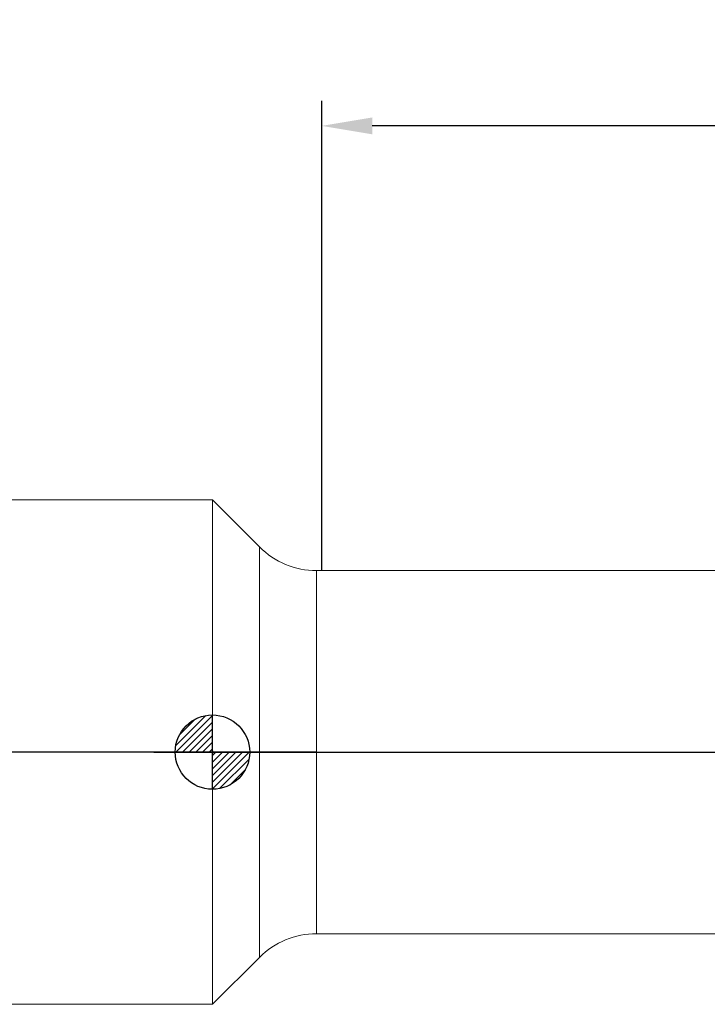
# Model space of a CAD drawing. Units: millimetres. Extents: x -97 to 94, y -57 to 62.
# Drawn here: x -10 to 25, y -13 to 36 of the extents above; entities that cross this region are included whole.
import ezdxf

# ---------------------------------------------------------------- set-up
doc = ezdxf.new("R2010")
doc.units = ezdxf.units.MM
doc.header["$PDMODE"] = 1
doc.linetypes.add('CENTER2', pattern=[28.575, 19.05, -3.175, 3.175, -3.175])
doc.linetypes.add('SLD-Solid', pattern=[0])
doc.layers.get('DEFPOINTS').update_dxf_attribs({"linetype": 'CONTINUOUS', "lineweight": 25})
for name, color, linetype, lineweight in [('1', 4, 'CONTINUOUS', 50), ('2', 7, 'CONTINUOUS', 25), ('4', 2, 'CENTER2', 25), ('SK1', 4, 'CONTINUOUS', 50), ('SK2', 7, 'CONTINUOUS', 25), ('SK4', 2, 'CENTER2', 25)]:
    doc.layers.add(name, color=color, linetype=linetype, lineweight=lineweight)
doc.layers.add('NOCUT', color=7, linetype='CONTINUOUS')
doc.styles.get("Standard").update_dxf_attribs({"font": 'monos.ttf'})
doc.dimstyles.get("Standard").update_dxf_attribs({"dimtxt": 3.5, "dimasz": 2.5, "dimexe": 1.25, "dimexo": 0, "dimtad": 1, "dimdsep": 46, "dimtxsty": 'STANDARD', "dimcen": 0, "dimazin": 2, "dimtfac": 1, "dimtofl": 0, "dimtmove": 0, "dimatfit": 3, "dimfxl": 1, "dimarcsym": 0})

# ---------------------------------------------------------------- blocks, each defined once
blk = doc.blocks.new('NOCUT')
at = {"layer": 'NOCUT', "lineweight": 15}
for p, q in [((158.725, 504.775), (161.054, 502.447)), ((158.725, 504.775), (158.725, 492.275)), ((163.882, 501.275), (213.382, 501.275)), ((213.382, 501.275), (213.882, 500.775)), ((213.882, 492.275), (213.882, 500.775))]:
    blk.add_line(p, q, dxfattribs=at)
at = {"layer": 'NOCUT'}
blk.add_line((158.725, 492.275), (213.882, 492.275), dxfattribs=at)
at = {"layer": 'NOCUT', "lineweight": 15}
blk.add_arc((163.882, 505.275), 4, 225, 270, dxfattribs=at)
blk = doc.blocks.new('*D6')
at = {"layer": '2', "color": 0, "lineweight": -2}
for p, q in [((5.414, 9), (5.414, 32.292)), ((55.657, 11.498), (55.657, 32.292)), ((53.157, 31.042), (7.914, 31.042))]:
    blk.add_line(p, q, dxfattribs=at)
at = {"layer": '2', "color": 0}
for points in [[(7.914, 31.459), (7.914, 30.626), (5.414, 31.042)], [(53.157, 31.459), (53.157, 30.626), (55.657, 31.042)]]:
    blk.add_solid(points, dxfattribs=at)
at = {"layer": 'DEFPOINTS', "color": 0}
for p in [(5.414, 31.042), (55.657, 11.498), (5.414, 9)]:
    blk.add_point(p, dxfattribs=at)
at = {"layer": '2', "color": 0, "insert": (30.536, 33.479), "char_height": 3.5, "attachment_point": 5}
blk.add_mtext('50', dxfattribs=at)
blk = doc.blocks.new('*D8')
at = {"layer": 'DEFPOINTS', "color": 0}
for p in [(-54.843, 42.139), (55.657, 11.498), (-54.843, 10.95)]:
    blk.add_point(p, dxfattribs=at)
at = {"layer": 'SK2', "color": 0, "lineweight": -2}
for p, q in [((-54.843, 10.95), (-54.843, 43.389)), ((55.657, 11.498), (55.657, 43.389)), ((53.157, 42.139), (-52.343, 42.139))]:
    blk.add_line(p, q, dxfattribs=at)
at = {"layer": 'SK2', "color": 0}
for points in [[(-52.343, 42.555), (-52.343, 41.722), (-54.843, 42.139)], [(53.157, 42.555), (53.157, 41.722), (55.657, 42.139)]]:
    blk.add_solid(points, dxfattribs=at)
at = {"layer": 'SK2', "color": 0, "insert": (0.407, 44.575), "char_height": 3.5, "attachment_point": 5}
blk.add_mtext('110', dxfattribs=at)
blk = doc.blocks.new('CERO_POINT')
at = {"layer": 'SK2'}
h = blk.add_hatch(dxfattribs=at)
h.set_pattern_fill('ANSI31', color=256, scale=0.1, angle=180, style=0)
h.set_pattern_definition([(225, (5.17098, 0), (0.224506, -0.224506), [])])
h.paths.add_polyline_path([(0, -2.5, 0.414214), (2.5, 0), (0, 0)])
h.paths.add_polyline_path([(0, 0), (0, 2.5, 0.414214), (-2.5, 0)])
for p, q in [((0, -2.5), (0, 2.5)), ((2.5, 0), (-2.5, 0)), ((0.09, 0), (-0.09, 0)), ((0, 0.09), (0, -0.09))]:
    blk.add_line(p, q, dxfattribs=at)
blk.add_circle((0, 0), 2.5, dxfattribs=at)

msp = doc.modelspace()

# ---------------------------------------------------------------- linework, layer by layer
at = {"layer": '1', "linetype": 'SLD-Solid', "lineweight": 15}
for p, q in [((2.328, 10.172), (0, 12.5)), ((0, -12.5), (0, 12.5)), ((2.328, 10.172), (2.328, 0)), ((30.414, 9), (5.157, 9)), ((5.157, 9), (5.157, 0)), ((2.328, 0), (2.328, -10.172)), ((5.157, 0), (5.157, -9)), ((5.157, -9), (28.657, -9)), ((0, -12.5), (2.328, -10.172))]:
    msp.add_line(p, q, dxfattribs=at)
for centre, start, end in [((5.157, 13), 225, 270), ((5.157, -13), 90, 135)]:
    msp.add_arc(centre, 4, start, end, dxfattribs=at)
at = {"layer": '4'}
msp.add_line((-2.901, 0), (57.796, 0), dxfattribs=at)
at = {"layer": 'SK1', "lineweight": 15}
for p, q in [((0, 12.5), (-53.293, 12.5)), ((-14.843, -12.5), (0, -12.5))]:
    msp.add_line(p, q, dxfattribs=at)
at = {"layer": 'SK4'}
msp.add_line((5.157, 0), (-57.451, 0), dxfattribs=at)

# ---------------------------------------------------------------- block references
at = {"layer": 'NOCUT'}
msp.add_blockref('NOCUT', (-158.725, -492.275), dxfattribs=at)
at = {"layer": 'SK2', "xscale": 0.7375105279500751, "yscale": 0.7375105279500751, "zscale": 0.7375105279500751}
msp.add_blockref('CERO_POINT', (0, 0), dxfattribs=at)

# ---------------------------------------------------------------- dimensions: what is measured, and where the dimension line sits
at = {"layer": '2'}
dim = msp.add_linear_dim(base=(5.414, 31.042), p1=(55.657, 11.498), p2=(5.414, 9), dimstyle='STANDARD', override={"dimdec": 0}, dxfattribs=at)
dim.commit()
dim.dimension.update_dxf_attribs({"geometry": '*D6', "text_midpoint": (30.536, 33.479)})
at = {"layer": 'SK2'}
dim = msp.add_linear_dim(base=(-54.843146, 42.138772), p1=(55.656853, 11.497638), p2=(-54.843146, 10.95), dimstyle='STANDARD', override={"dimdec": 0}, dxfattribs=at)
dim.commit()
dim.dimension.update_dxf_attribs({"geometry": '*D8', "text_midpoint": (0.406853, 44.575262)})

doc.saveas('drawing.dxf')
